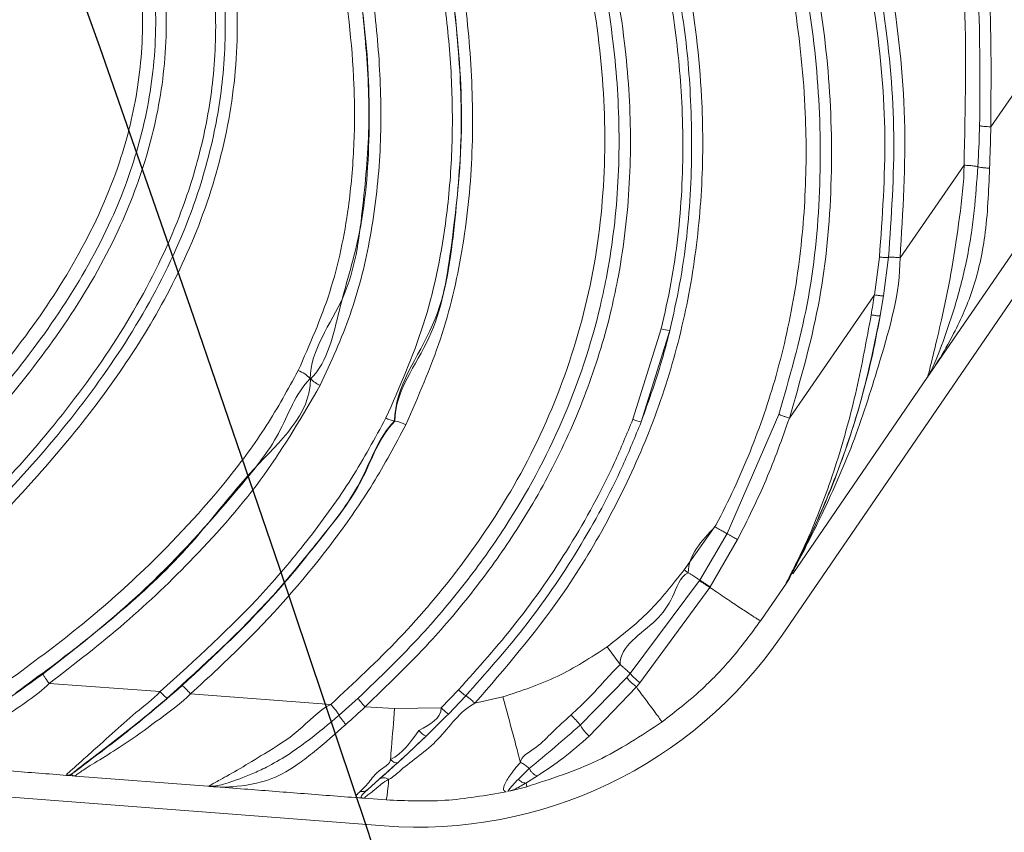
# Model space of a CAD drawing. Units: centimetres. Extents: x -3845 to 8308, y -1419 to 941.
# Drawn here: x 594 to 600, y 105 to 110 of the extents above; entities that cross this region are included whole.
import ezdxf

# ---------------------------------------------------------------- set-up
doc = ezdxf.new("R2010")
doc.units = ezdxf.units.CM
doc.header["$MEASUREMENT"] = 0
doc.header["$PDMODE"] = 34
doc.header["$PDSIZE"] = -1
doc.linetypes.add('SLD-Solid', pattern=[0])
doc.layers.get('0').update_dxf_attribs({"lineweight": 9})
doc.layers.add('SPRAY ZONE', color=7, linetype='Continuous', true_color=0x00a9c7, plot=False)
doc.styles.add('Vortex annotative', font='arial.ttf')
doc.dimstyles.new('Vortex PRODUCT', dxfattribs={"dimtxt": 0.125, "dimasz": 0.125, "dimexe": 0, "dimexo": 0, "dimgap": 0.125, "dimtad": 0, "dimtih": 1, "dimtoh": 1, "dimdec": 0, "dimzin": 12, "dimdsep": 46, "dimtxsty": 'Vortex annotative', "dimcen": 0, "dimadec": 0, "dimazin": 0, "dimtfac": 1, "dimtdec": 0, "dimtofl": 0, "dimtmove": 0, "dimatfit": 3, "dimfxl": 1, "dimfrac": 1, "dimtolj": 1, "dimtzin": 12, "dimlwd": 18, "dimarcsym": 0})

# ---------------------------------------------------------------- blocks, each defined once
blk = doc.blocks.new('*D52')
at = {"layer": 'Defpoints', "color": 0, "lineweight": 18, "transparency": 16777216}
for p in [(484.7871, 248.4186), (186.0717, -211.7715)]:
    blk.add_point(p, dxfattribs=at)
at = {"layer": 'SPRAY ZONE', "color": 0, "lineweight": 18, "transparency": 16777216}
for p, q in [((547.0645, 344.3611), (492.4096, 260.1616)), ((561.0645, 344.3611), (547.0645, 344.3611))]:
    blk.add_line(p, q, dxfattribs=at)
blk.add_solid([(490.4524, 261.432), (494.3667, 258.8912), (484.7871, 248.4186)], dxfattribs=at)
at = {"layer": 'SPRAY ZONE', "color": 0, "transparency": 16777216, "insert": (598.7456, 344.3611), "char_height": 14, "attachment_point": 5, "style": 'Vortex annotative'}
blk.add_mtext('\\A1;∅549cm', dxfattribs=at)

msp = doc.modelspace()

# ---------------------------------------------------------------- linework, layer by layer
at = {"linetype": 'SLD-Solid', "lineweight": 18}
for p, q in [((598.4108, 105.8904), (607.6296, 119.3494)), ((599.6858, 108.9996), (600.0175, 109.4785)), ((599.1315, 108.1983), (599.5229, 108.7641)), ((600.0615, 108.5813), (599.5024, 107.765)), ((598.9746, 107.9713), (599.0055, 108.2028)), ((599.0612, 108.201), (599.0305, 107.9664)), ((598.4547, 107.2176), (598.9743, 107.9709)), ((599.0305, 107.9664), (599.0127, 107.8573)), ((599.0102, 107.8434), (599.0127, 107.8573)), ((597.4976, 107.2106), (597.6714, 107.763)), ((597.724, 107.7545), (597.5484, 107.1943)), ((599.5024, 107.765), (599.3205, 107.4996)), ((595.528, 107.4578), (595.5254, 107.4591)), ((599.2981, 107.4669), (598.4753, 106.2656)), ((599.3126, 107.4906), (599.3205, 107.4996)), ((598.0735, 106.5116), (598.3905, 107.2408)), ((596.0414, 107.2005), (596.0432, 107.1996)), ((597.8112, 106.2902), (598.0056, 106.5642)), ((597.9072, 106.2273), (598.0735, 106.5116)), ((598.1383, 106.4753), (597.9708, 106.1862)), ((597.8112, 106.2902), (597.8368, 106.2728)), ((597.4823, 105.6555), (597.9052, 106.224)), ((598.4407, 106.2151), (598.2798, 105.9802)), ((598.4439, 106.2197), (598.4391, 106.2127)), ((598.447, 106.2248), (598.4439, 106.2197)), ((598.448, 106.2259), (598.447, 106.2248)), ((598.4555, 106.2367), (598.448, 106.2259)), ((597.9687, 106.1829), (597.5414, 105.5993)), ((579.7115, 105.979), (595.9768, 104.7248)), ((597.3409, 105.8193), (597.4193, 105.7115)), ((597.4607, 105.6309), (597.4823, 105.6555)), ((593.9294, 105.5953), (594.6087, 105.5453)), ((597.1764, 105.3408), (597.4607, 105.6309)), ((597.5414, 105.5993), (597.5196, 105.5738)), ((594.7939, 105.5316), (595.6512, 105.4671)), ((596.326, 105.4463), (596.4322, 105.5565)), ((597.5196, 105.5738), (597.2316, 105.2734)), ((595.7023, 105.4011), (595.8181, 105.5047)), ((596.4767, 105.5202), (596.3699, 105.4086)), ((596.5323, 105.4741), (596.7029, 105.5138)), ((595.8605, 105.4529), (596.0411, 105.4425)), ((596.0411, 105.4425), (596.326, 105.4463)), ((596.2333, 105.2732), (596.06, 105.111)), ((594.0736, 105.046), (594.0686, 105.0392)), ((596.7978, 105.0104), (596.8649, 105.0751)), ((594.8992, 104.9671), (594.091, 105.0294)), ((595.875, 104.9458), (595.9496, 105.0115)), ((596.9139, 105.0298), (596.8443, 104.9866)), ((594.9216, 104.9667), (594.9334, 104.9644)), ((595.1229, 104.9498), (594.9334, 104.9644)), ((596.7314, 104.9359), (596.7353, 104.9372)), ((596.7353, 104.9372), (596.7474, 104.9387)), ((596.7474, 104.9387), (596.7394, 104.937)), ((596.7516, 104.9397), (596.7474, 104.9387)), ((596.8492, 104.9641), (596.7516, 104.9397)), ((595.8231, 104.8958), (595.8307, 104.8952)), ((595.8428, 104.8956), (595.8307, 104.8952)), ((595.989, 104.883), (595.8579, 104.8931))]:
    msp.add_line(p, q, dxfattribs=at)
for centre, radius, start, end in [((597.7286, 107.9495), 0.195, 252.94773, 268.64629), ((595.3915, 107.3398), 0.1794, 41.69093, 70.27213), ((595.6383, 107.5593), 0.1498, 222.61213, 250.03441), ((596.0536, 107.3228), 0.1229, 237.83101, 264.28738), ((596.0246, 107.0406), 0.1601, 58.07946, 83.33953), ((597.6058, 107.4594), 0.2713, 246.50594, 257.79404), ((596.1843, 107.4155), 2.6988, 265.59038, 325.59038), ((596.7431, 104.9917), 0.5564, 38.85739, 47.43786), ((596.2829, 105.3808), 0.1185, 218.29014, 245.25588), ((594.0368, 105.0979), 0.0635, 265.59427, 305.33287), ((594.0422, 105.0956), 0.0623, 265.602, 295.04628)]:
    msp.add_arc(centre, radius, start, end, dxfattribs=at)
for points, knots in [([(598.0056, 106.5642), (598.006, 106.565), (598.0836, 106.7105), (598.2225, 107.0095), (598.3872, 107.4913), (598.4998, 108.005), (598.5576, 108.5433), (598.5607, 109.1271), (598.4966, 109.7503), (598.3592, 110.4051), (598.1616, 111.0429), (597.8877, 111.719), (597.5266, 112.4235), (597.0722, 113.1428), (596.5557, 113.8158), (595.9833, 114.4391), (595.3655, 115.0207), (594.6836, 115.5668), (593.9741, 116.1157), (593.4349, 116.4308), (593.2159, 116.6498), (593.2159, 116.6498)], [0, 0, 0, 0, 0.0002184, 0.0400479, 0.0798771, 0.1236991, 0.167672, 0.2115354, 0.266027, 0.320792, 0.3756603, 0.4302933, 0.5006644, 0.5710499, 0.6404573, 0.7100886, 0.7797983, 0.849313, 0.924657, 0.9999993, 1, 1, 1, 1]), ([(593.7491, 116.4326), (594.0002, 116.2494), (594.5022, 115.8829), (595.2384, 115.3189), (595.9321, 114.7098), (596.5621, 114.0402), (597.1289, 113.3182), (597.6276, 112.5487), (598.0507, 111.7353), (598.3873, 110.8802), (598.6024, 110.0616), (598.7085, 109.2957), (598.7214, 108.5973), (598.651, 107.8956), (598.5202, 107.4438), (598.4547, 107.2176)], [0, 0, 0, 0, 0.083703, 0.167387, 0.250746, 0.333675, 0.416873, 0.500263, 0.583074, 0.666089, 0.749521, 0.81178, 0.874343, 0.937095, 1, 1, 1, 1]), ([(598.3905, 107.2408), (598.4548, 107.4643), (598.5835, 107.9109), (598.6523, 108.6047), (598.6391, 109.2958), (598.5338, 110.0547), (598.3204, 110.8667), (597.9862, 111.7154), (597.566, 112.5233), (597.0705, 113.2878), (596.5073, 114.005), (595.8813, 114.6701), (595.1914, 115.2754), (594.458, 115.8367), (593.9573, 116.2017), (593.7066, 116.3844)], [0, 0, 0, 0, 0.062582, 0.125076, 0.187452, 0.24959, 0.332945, 0.415955, 0.498806, 0.582258, 0.665517, 0.748483, 0.831919, 0.915853, 1, 1, 1, 1]), ([(591.082, 116.2912), (591.082, 116.2912), (591.4756, 116.0944), (591.8788, 115.2157), (592.6862, 114.3984), (593.3002, 113.5846), (593.8093, 112.8859), (594.2215, 112.2358), (594.5455, 111.645), (594.784, 111.1174), (594.97, 110.5617), (595.0777, 109.9784), (595.0891, 109.3771), (594.9863, 108.7838), (594.7907, 108.2304), (594.5208, 107.7257), (594.2015, 107.2661), (593.7817, 106.766), (593.2562, 106.2351), (592.8285, 105.8722), (592.6146, 105.6907)], [0, 0, 0, 0, 0.000001, 0.102822, 0.205673, 0.273843, 0.342029, 0.410132, 0.455852, 0.501607, 0.547202, 0.594414, 0.641573, 0.688809, 0.736089, 0.780061, 0.824225, 0.868328, 0.934144, 1, 1, 1, 1]), ([(592.5239, 105.7808), (592.553, 105.8046), (592.7692, 105.9818), (593.162, 106.3238), (593.6582, 106.8166), (594.0945, 107.3302), (594.4581, 107.866), (594.7125, 108.3834), (594.8646, 108.864), (594.9426, 109.3027), (594.9552, 109.7594), (594.9101, 110.1629), (594.8162, 110.5915), (594.6673, 111.0412), (594.4337, 111.5581), (594.163, 112.0557), (593.7658, 112.6961), (593.215, 113.4638), (592.5239, 114.3588), (591.8745, 115.0727), (591.465, 115.691), (591.0313, 115.9232), (591.0313, 116.1217), (591.0313, 116.1217)], [0, 0, 0, 0, 0.009029, 0.067154, 0.125254, 0.177495, 0.229836, 0.281846, 0.316864, 0.351867, 0.389535, 0.427222, 0.450015, 0.495898, 0.541833, 0.58749, 0.63316, 0.72437, 0.815585, 0.906771, 0.952398, 1, 1, 1, 1, 1]), ([(591.0805, 116.1654), (591.0856, 116.1593), (591.2127, 116.007), (591.4627, 115.7098), (591.9531, 115.1293), (592.5616, 114.4009), (593.2655, 113.5086), (593.8139, 112.7374), (594.2128, 112.0942), (594.4853, 111.5929), (594.721, 111.0712), (594.872, 110.6163), (594.9676, 110.1816), (595.0141, 109.7712), (595.0021, 109.3065), (594.9238, 108.86), (594.771, 108.3716), (594.5142, 107.8468), (594.1461, 107.3047), (593.7054, 106.7859), (593.2055, 106.2887), (592.8106, 105.9438), (592.5933, 105.765), (592.5641, 105.741)], [0, 0, 0, 0, 0.001881, 0.047105, 0.092338, 0.182882, 0.273541, 0.364362, 0.409966, 0.455557, 0.50166, 0.547713, 0.570692, 0.608763, 0.646816, 0.682145, 0.717488, 0.76974, 0.822335, 0.874831, 0.932895, 0.990983, 1, 1, 1, 1]), ([(595.262, 115.8164), (595.522, 115.6065), (596.0131, 115.21), (596.6688, 114.5546), (597.2451, 113.8777), (597.7607, 113.1544), (598.2115, 112.391), (598.5909, 111.5898), (598.889, 110.7532), (599.086, 109.9016), (599.1832, 109.0445), (599.1487, 108.4803), (599.1315, 108.1984)], [0, 0, 0, 0, 0.112353, 0.212236, 0.312477, 0.412706, 0.512574, 0.612309, 0.712256, 0.811827, 0.905949, 1, 1, 1, 1]), ([(591.9037, 105.7953), (591.9299, 105.8156), (592.1563, 105.9903), (592.5753, 106.3286), (593.1352, 106.8369), (593.6199, 107.3564), (594.0206, 107.8858), (594.3077, 108.392), (594.4939, 108.9015), (594.5707, 109.3186), (594.5848, 109.665), (594.5657, 110.0305), (594.4765, 110.491), (594.262, 111.1033), (593.9404, 111.7652), (593.5126, 112.4687), (593.0353, 113.1426), (592.302, 114.0966), (591.5965, 114.9425), (591.0643, 115.5775), (590.9533, 115.7101)], [0, 0, 0, 0, 0.0082033, 0.0708284, 0.1334834, 0.1959845, 0.2474788, 0.2988837, 0.3409667, 0.3830093, 0.4046539, 0.4276837, 0.4745535, 0.5215147, 0.5897287, 0.6581853, 0.7268716, 0.7953995, 0.9573023, 1, 1, 1, 1]), ([(591.0004, 115.7454), (591.1118, 115.6126), (591.6457, 114.9765), (592.3525, 114.127), (593.0885, 113.1691), (593.5689, 112.4917), (593.9998, 111.7846), (594.3242, 111.1173), (594.5407, 110.4976), (594.6307, 110.029), (594.6496, 109.6565), (594.6345, 109.3025), (594.5551, 108.8763), (594.365, 108.3576), (594.0739, 107.8435), (593.6625, 107.2998), (593.1576, 106.7615), (592.5686, 106.2296), (592.1507, 105.9025), (591.9417, 105.739)], [0, 0, 0, 0, 0.042446, 0.203306, 0.271638, 0.340128, 0.408386, 0.4764, 0.523697, 0.570903, 0.59422, 0.616159, 0.658731, 0.701348, 0.752978, 0.804698, 0.869696, 0.934866, 1, 1, 1, 1]), ([(595.2234, 115.7507), (595.5097, 115.5182), (596.0822, 115.053), (596.8445, 114.2545), (597.5226, 113.3878), (598.0391, 112.5571), (598.4205, 111.7926), (598.6924, 111.1142), (598.9037, 110.4141), (599.0448, 109.6912), (599.1129, 108.949), (599.0785, 108.4503), (599.0612, 108.201)], [0, 0, 0, 0, 0.125117, 0.250233, 0.375228, 0.500282, 0.583723, 0.666634, 0.749163, 0.83208, 0.916053, 1, 1, 1, 1]), ([(591.711, 105.7556), (591.8991, 105.901), (592.2755, 106.1917), (592.8171, 106.6598), (593.3318, 107.1616), (593.773, 107.6819), (594.1271, 108.2209), (594.3602, 108.7342), (594.4848, 109.2443), (594.5136, 109.7239), (594.4599, 110.2045), (594.3246, 110.7175), (594.1058, 111.258), (593.8102, 111.8223), (593.4736, 112.3709), (592.9745, 113.1146), (592.2173, 114.0061), (591.6553, 114.9804), (590.895, 115.4214), (590.895, 115.6661), (590.895, 115.6661)], [0, 0, 0, 0, 0.058662, 0.117313, 0.176979, 0.23658, 0.286292, 0.337108, 0.376447, 0.416974, 0.456364, 0.496609, 0.548946, 0.601349, 0.655071, 0.708807, 0.824045, 0.939585, 1, 1, 1, 1, 1]), ([(599.0055, 108.2028), (599.023, 108.449), (599.058, 108.9418), (598.9912, 109.6759), (598.8517, 110.3918), (598.6423, 111.0862), (598.3724, 111.7597), (597.9934, 112.5193), (597.4798, 113.3453), (596.8055, 114.2076), (596.0471, 115.0025), (595.4774, 115.4659), (595.1924, 115.6977)], [0, 0, 0, 0, 0.083498, 0.167138, 0.249845, 0.332269, 0.41516, 0.498651, 0.623873, 0.749102, 0.874471, 1, 1, 1, 1]), ([(599.5229, 108.7641), (599.5306, 109.1145), (599.5461, 109.8162), (599.4338, 110.8586), (599.2274, 111.8077), (598.9281, 112.6519), (598.5652, 113.3894), (598.161, 114.0162), (597.742, 114.5388), (597.4772, 114.8305), (597.3361, 114.9715), (597.3361, 114.9715)], [0, 0, 0, 0, 0.153419, 0.307262, 0.460508, 0.581722, 0.703336, 0.824543, 0.912263, 0.999999, 1, 1, 1, 1]), ([(597.6688, 114.836), (597.6688, 114.836), (597.8785, 114.7312), (598.1038, 114.2741), (598.5374, 113.7404), (598.8536, 113.1598), (599.1055, 112.6054), (599.2636, 112.1613), (599.4388, 111.5682), (599.5962, 110.8152), (599.6929, 109.8753), (599.688, 109.2676), (599.6859, 108.9995)], [0, 0, 0, 0, 0.000001, 0.110859, 0.221903, 0.332672, 0.422017, 0.511372, 0.555872, 0.715067, 0.874317, 1, 1, 1, 1]), ([(599.6179, 109.005), (599.6197, 109.2718), (599.6236, 109.876), (599.5271, 110.8101), (599.3706, 111.5582), (599.1966, 112.1471), (599.0393, 112.5868), (598.7915, 113.1383), (598.4697, 113.7026), (598.0728, 114.2726), (597.7681, 114.6216), (597.6159, 114.7959)], [0, 0, 0, 0, 0.126057, 0.285543, 0.44497, 0.489469, 0.578729, 0.66798, 0.778533, 0.88936, 1, 1, 1, 1]), ([(598.4627, 114.4389), (598.6488, 114.1769), (598.9449, 113.7601), (599.2699, 113.1386), (599.4592, 112.7035), (599.6707, 112.1253), (599.8723, 111.3928), (600.0222, 110.4853), (600.0551, 109.8981), (600.0692, 109.6449)], [0, 0, 0, 0, 0.187991, 0.29913, 0.410268, 0.465619, 0.659326, 0.853106, 1, 1, 1, 1]), ([(600.0137, 109.6373), (600.0002, 109.8885), (599.9687, 110.4712), (599.8204, 111.3721), (599.6205, 112.0991), (599.4108, 112.673), (599.2233, 113.1047), (598.901, 113.7216), (598.6074, 114.1356), (598.4229, 114.3958)], [0, 0, 0, 0, 0.146862, 0.340664, 0.534394, 0.58973, 0.700828, 0.811927, 1, 1, 1, 1]), ([(596.2048, 113.6151), (596.3618, 113.3704), (596.6759, 112.8809), (597.0886, 112.1127), (597.4236, 111.3594), (597.6757, 110.6236), (597.8456, 109.9123), (597.9264, 109.2489), (597.928, 108.6452), (597.8729, 108.1088), (597.7583, 107.5809), (597.5812, 107.07), (597.3483, 106.5827), (597.0152, 106.0347), (596.715, 105.6863), (596.5323, 105.4741)], [0, 0, 0, 0, 0.098962, 0.197994, 0.29684, 0.379401, 0.462106, 0.544476, 0.604783, 0.66525, 0.725504, 0.785677, 0.846053, 0.906261, 1, 1, 1, 1]), ([(597.6714, 107.763), (597.6922, 107.8558), (597.7551, 108.1355), (597.8069, 108.6117), (597.8057, 109.162), (597.7506, 109.6846), (597.6272, 110.3312), (597.3887, 111.112), (597.0007, 112.0018), (596.5664, 112.8043), (596.2484, 113.2993), (596.1051, 113.5223)], [0, 0, 0, 0, 0.045956, 0.138653, 0.231387, 0.312833, 0.394302, 0.552481, 0.711326, 0.869974, 1, 1, 1, 1]), ([(595.8626, 113.3659), (596.0458, 113.0741), (596.4122, 112.4909), (596.8254, 111.6615), (597.1287, 110.9003), (597.3324, 110.2169), (597.4536, 109.5605), (597.4941, 108.9413), (597.4694, 108.4637), (597.4162, 108.1129), (597.3484, 107.7895), (597.2313, 107.4023), (597.0302, 106.9409), (596.7924, 106.5283), (596.5307, 106.165), (596.2305, 105.8077), (595.995, 105.5819), (595.8606, 105.453)], [0, 0, 0, 0, 0.1190398, 0.2380152, 0.3198874, 0.4018741, 0.4835618, 0.5489208, 0.6142432, 0.6466244, 0.6699362, 0.7268928, 0.7840605, 0.8410541, 0.8887808, 0.9365172, 1, 1, 1, 1]), ([(595.6513, 105.4672), (595.7937, 105.5995), (596.0789, 105.8645), (596.4553, 106.3116), (596.803, 106.8296), (597.0844, 107.4323), (597.2735, 108.1115), (597.3423, 108.812), (597.3051, 109.5256), (597.17, 110.2396), (596.953, 110.9454), (596.6437, 111.6967), (596.242, 112.4881), (595.9005, 113.031), (595.7296, 113.3026)], [0, 0, 0, 0, 0.066727, 0.133587, 0.200177, 0.280364, 0.360544, 0.440806, 0.521155, 0.606243, 0.691674, 0.776983, 0.888467, 1, 1, 1, 1]), ([(595.8182, 105.5048), (595.9507, 105.6326), (596.1827, 105.8561), (596.4786, 106.2095), (596.7838, 106.6348), (597.0847, 107.1941), (597.2641, 107.7295), (597.3477, 108.1287), (597.4, 108.4748), (597.4244, 108.9463), (597.3842, 109.5587), (597.2641, 110.2089), (597.062, 110.8866), (596.7608, 111.6425), (596.3502, 112.4671), (595.9857, 113.0475), (595.8034, 113.3377)], [0, 0, 0, 0, 0.063457, 0.111046, 0.1586253, 0.2436818, 0.3286949, 0.3519137, 0.3841779, 0.4493725, 0.514604, 0.5964696, 0.6786354, 0.760687, 0.8803108, 1, 1, 1, 1]), ([(595.9128, 111.6832), (595.9128, 111.6832), (596.1033, 111.4926), (596.1223, 110.8941), (596.3478, 110.2188), (596.4289, 109.5634), (596.4623, 108.9839), (596.4085, 108.3883), (596.3335, 107.7747), (596.0414, 107.4076), (596.0414, 107.2005), (596.0414, 107.2005)], [0, 0, 0, 0, 0.000002, 0.174857, 0.349599, 0.475299, 0.601215, 0.726627, 0.86336, 0.999999, 1, 1, 1, 1]), ([(596.0432, 107.1996), (596.0432, 107.1996), (596.0432, 107.3834), (596.3014, 107.697), (596.3972, 108.3054), (596.473, 108.9791), (596.4159, 109.7128), (596.3152, 110.4302), (596.0682, 111.0211), (596.1084, 111.5869), (595.9146, 111.6838), (595.9146, 111.6838)], [0, 0, 0, 0, 0.000001, 0.119101, 0.238249, 0.397398, 0.557637, 0.71751, 0.858734, 0.999999, 1, 1, 1, 1]), ([(595.9778, 111.7206), (596.0484, 111.515), (596.1897, 111.1032), (596.3466, 110.504), (596.4562, 109.929), (596.5163, 109.3747), (596.524, 108.809), (596.4654, 108.245), (596.3367, 107.6925), (596.1856, 107.3497), (596.1092, 107.1765)], [0, 0, 0, 0, 0.140219, 0.28093, 0.398809, 0.516639, 0.638654, 0.760573, 0.87907, 1, 1, 1, 1]), ([(595.9882, 107.2188), (596.071, 107.4065), (596.239, 107.7872), (596.352, 108.3364), (596.3961, 108.8281), (596.3957, 109.2574), (596.3601, 109.6885), (596.2748, 110.238), (596.1194, 110.8983), (595.9481, 111.4013), (595.8621, 111.6538)], [0, 0, 0, 0, 0.134253, 0.272232, 0.365131, 0.458062, 0.553557, 0.649086, 0.823907, 1, 1, 1, 1]), ([(595.4003, 111.5007), (595.4003, 111.5007), (595.5818, 111.3192), (595.5928, 110.7457), (595.7996, 110.1126), (595.8691, 109.5129), (595.8958, 108.9983), (595.8452, 108.477), (595.7781, 107.9484), (595.5254, 107.6337), (595.5254, 107.4591), (595.5254, 107.4591)], [0, 0, 0, 0, 0.000002, 0.184542, 0.368959, 0.492961, 0.617151, 0.740839, 0.870472, 0.999999, 1, 1, 1, 1]), ([(595.528, 107.4578), (595.528, 107.4578), (595.6358, 107.5656), (595.6955, 107.8871), (595.8512, 108.3716), (595.8976, 108.9585), (595.8729, 109.6011), (595.7583, 110.2417), (595.6431, 110.8831), (595.4031, 111.2824), (595.4031, 111.5017), (595.4031, 111.5017)], [0, 0, 0, 0, 0.000002, 0.109343, 0.218732, 0.372838, 0.527997, 0.682847, 0.841392, 0.999999, 1, 1, 1, 1]), ([(595.472, 111.515), (595.5415, 111.3062), (595.681, 110.8877), (595.8255, 110.3028), (595.9168, 109.7681), (595.9604, 109.2831), (595.9584, 108.7899), (595.8984, 108.3073), (595.7816, 107.8435), (595.6524, 107.561), (595.5871, 107.4185)], [0, 0, 0, 0, 0.157194, 0.315033, 0.429204, 0.543339, 0.661465, 0.779497, 0.888692, 1, 1, 1, 1]), ([(595.4521, 107.5087), (595.5219, 107.6668), (595.6636, 107.9876), (595.7595, 108.456), (595.7977, 108.8816), (595.7969, 109.3884), (595.7216, 110.019), (595.5514, 110.7629), (595.3935, 111.243), (595.3143, 111.4839)], [0, 0, 0, 0, 0.126552, 0.25662, 0.34832, 0.440056, 0.628224, 0.813467, 1, 1, 1, 1]), ([(597.6936, 110.3698), (597.6927, 110.3488), (597.6901, 110.2909), (597.7187, 110.0659), (597.8097, 109.7029), (597.8575, 109.1737), (597.8619, 108.6165), (597.8088, 108.1336), (597.745, 107.8486), (597.724, 107.7545)], [0, 0, 0, 0, 0.023827, 0.065901, 0.257898, 0.451218, 0.669548, 0.890918, 1, 1, 1, 1]), ([(599.6071, 108.7555), (599.6078, 108.7679), (599.6127, 108.851), (599.6156, 108.9342), (599.6179, 109.005)], [0, 0, 0, 0, 0.149384, 1, 1, 1, 1]), ([(599.6179, 109.005), (599.6208, 109.0044), (599.6265, 109.0031), (599.6432, 109.0014), (599.6637, 109.0001), (599.6785, 108.9997), (599.6859, 108.9995)], [0, 0, 0, 0, 0.249987, 0.499989, 0.75004, 1, 1, 1, 1]), ([(599.6859, 108.9996), (599.6859, 108.9996), (599.6859, 108.9276), (599.6818, 108.8429), (599.6791, 108.7585), (599.6787, 108.7458)], [0, 0, 0, 0, 0.000023, 0.849336, 1, 1, 1, 1]), ([(599.2981, 107.4669), (599.2991, 107.4683), (599.3011, 107.4714), (599.3086, 107.4997), (599.3212, 107.5505), (599.3436, 107.643), (599.3931, 107.8501), (599.4502, 108.1274), (599.4953, 108.4455), (599.5229, 108.6576), (599.5229, 108.7641), (599.5229, 108.7641)], [0, 0, 0, 0, 0.070323, 0.1489, 0.164144, 0.256848, 0.393926, 0.601293, 0.800574, 0.999996, 1, 1, 1, 1]), ([(599.3126, 107.4906), (599.3228, 107.5108), (599.3492, 107.5633), (599.4227, 107.7602), (599.5072, 108.0271), (599.5607, 108.2852), (599.5905, 108.5288), (599.6005, 108.665), (599.6071, 108.7555)], [0, 0, 0, 0, 0.101307, 0.26428, 0.49241, 0.720976, 0.814682, 1, 1, 1, 1]), ([(599.6787, 108.7458), (599.6731, 108.6054), (599.663, 108.3513), (599.5876, 108.0111), (599.478, 107.7627), (599.3748, 107.5804), (599.3355, 107.5219), (599.3205, 107.4996)], [0, 0, 0, 0, 0.286441, 0.518378, 0.751202, 0.905328, 1, 1, 1, 1]), ([(599.5229, 108.7641), (599.5284, 108.7639), (599.5394, 108.7633), (599.5557, 108.7622), (599.5709, 108.7609), (599.5845, 108.7594), (599.5957, 108.7579), (599.6031, 108.7566), (599.606, 108.7558), (599.6071, 108.7555)], [0, 0, 0, 0, 0.152309, 0.304612, 0.456939, 0.609207, 0.761533, 0.913848, 1, 1, 1, 1]), ([(599.6071, 108.7555), (599.6102, 108.7545), (599.6163, 108.7525), (599.6342, 108.7496), (599.6558, 108.7471), (599.671, 108.7463), (599.6787, 108.7458)], [0, 0, 0, 0, 0.250004, 0.499978, 0.749964, 1, 1, 1, 1]), ([(599.1315, 108.1983), (599.1315, 108.1983), (599.1315, 107.9838), (599.0217, 107.608), (598.8603, 107.0856), (598.6996, 106.7234), (598.5763, 106.4705), (598.5126, 106.3481), (598.4724, 106.2728), (598.455, 106.2401), (598.4486, 106.2266), (598.4529, 106.2329), (598.4555, 106.2367)], [0, 0, 0, 0, 0.0000026, 0.2801602, 0.5009987, 0.725155, 0.807713, 0.8913427, 0.9222828, 0.9477084, 0.9685108, 1, 1, 1, 1]), ([(599.0612, 108.201), (599.0602, 108.2006), (599.0584, 108.1997), (599.0467, 108.1996), (599.0282, 108.2007), (599.0134, 108.2021), (599.0055, 108.2028)], [0, 0, 0, 0, 0.267994, 0.499998, 0.732007, 1, 1, 1, 1]), ([(599.1315, 108.1983), (599.1221, 108.1992), (599.1035, 108.2009), (599.0808, 108.2022), (599.0648, 108.2023), (599.0623, 108.2013), (599.0611, 108.2008)], [0, 0, 0, 0, 0.250012, 0.499977, 0.750001, 1, 1, 1, 1]), ([(598.955, 107.8493), (598.9582, 107.8697), (598.9646, 107.9103), (598.9713, 107.951), (598.9746, 107.9713)], [0, 0, 0, 0, 0.50039, 1, 1, 1, 1]), ([(599.0305, 107.9664), (599.0296, 107.966), (599.0282, 107.9655), (599.0216, 107.9657), (599.0153, 107.9661), (599.0074, 107.9669), (598.9941, 107.9685), (598.9826, 107.9702), (598.9746, 107.9713)], [0, 0, 0, 0, 0.267865, 0.386406, 0.499999, 0.613611, 0.732151, 1, 1, 1, 1]), ([(598.4347, 106.2072), (598.4349, 106.2078), (598.4351, 106.209), (598.4408, 106.2207), (598.4604, 106.2587), (598.5123, 106.3604), (598.6191, 106.5877), (598.7487, 106.9422), (598.8709, 107.39), (598.927, 107.6965), (598.955, 107.8493)], [0, 0, 0, 0, 0.015995, 0.031993, 0.064043, 0.127722, 0.253454, 0.503716, 0.752528, 1, 1, 1, 1]), ([(599.0102, 107.8434), (598.978, 107.6857), (598.9136, 107.3702), (598.7646, 106.9143), (598.6125, 106.5552), (598.5032, 106.3382), (598.4585, 106.2533), (598.4435, 106.2246), (598.438, 106.2135), (598.4372, 106.2106), (598.4402, 106.2148), (598.4421, 106.2176)], [0, 0, 0, 0, 0.250217, 0.500359, 0.750351, 0.875281, 0.90679, 0.937814, 0.953191, 0.968701, 1, 1, 1, 1]), ([(598.447, 106.2247), (598.4481, 106.2273), (598.4506, 106.2331), (598.4677, 106.2661), (598.5059, 106.3395), (598.5664, 106.4605), (598.6833, 106.7131), (598.8239, 107.0786), (598.9429, 107.4927), (598.9926, 107.7518), (599.0102, 107.8434)], [0, 0, 0, 0, 0.026322, 0.058951, 0.098005, 0.20073, 0.304025, 0.577113, 0.85054, 1, 1, 1, 1]), ([(599.0102, 107.8434), (599.0095, 107.843), (599.0085, 107.8424), (599.0021, 107.8427), (598.9959, 107.8432), (598.988, 107.8442), (598.9747, 107.8461), (598.9631, 107.848), (598.955, 107.8493)], [0, 0, 0, 0, 0.2683885, 0.3867492, 0.5000085, 0.6132469, 0.7316204, 1, 1, 1, 1]), ([(597.5484, 107.1943), (597.5963, 107.3276), (597.6625, 107.5122), (597.7106, 107.7019), (597.724, 107.7545)], [0, 0, 0, 0, 0.722667, 1, 1, 1, 1]), ([(593.6809, 105.6134), (593.8246, 105.7195), (594.1127, 105.9322), (594.5722, 106.3379), (594.9572, 106.7513), (595.2637, 107.1655), (595.3893, 107.3943), (595.4521, 107.5087)], [0, 0, 0, 0, 0.203756, 0.408596, 0.700392, 0.850245, 1, 1, 1, 1]), ([(595.5254, 107.4591), (595.5254, 107.4591), (595.4337, 107.3674), (595.3514, 107.1102), (595.0193, 106.703), (594.637, 106.2732), (594.1635, 105.8595), (593.8723, 105.6455), (593.7263, 105.5382)], [0, 0, 0, 0, 0.000003, 0.146103, 0.292303, 0.593584, 0.796192, 1, 1, 1, 1]), ([(593.8919, 105.6544), (594.0444, 105.7737), (594.3506, 106.013), (594.8, 106.4259), (595.1521, 106.9118), (595.528, 107.241), (595.528, 107.4578), (595.528, 107.4578)], [0, 0, 0, 0, 0.236217, 0.4741368, 0.7345965, 0.9999976, 1, 1, 1, 1]), ([(599.3205, 107.4996), (599.3165, 107.4936), (599.3096, 107.4836), (599.3035, 107.4747), (599.3005, 107.4703), (599.2989, 107.4679), (599.2984, 107.4672), (599.2981, 107.4669)], [0, 0, 0, 0, 0.37634, 0.640029, 0.806161, 0.9, 1, 1, 1, 1]), ([(599.2981, 107.4669), (599.2983, 107.4671), (599.2987, 107.4677), (599.2993, 107.4685), (599.3, 107.4698), (599.3008, 107.4708), (599.3026, 107.4735), (599.304, 107.4758), (599.3075, 107.4816), (599.3102, 107.4863), (599.3126, 107.4906)], [0, 0, 0, 0, 0.09801, 0.190267, 0.193103, 0.354424, 0.363431, 0.617568, 0.644407, 1, 1, 1, 1]), ([(595.5871, 107.4185), (595.4779, 107.232), (595.2571, 106.8548), (594.8393, 106.3797), (594.3965, 105.9557), (594.0855, 105.7157), (593.9294, 105.5953)], [0, 0, 0, 0, 0.26091, 0.527822, 0.762969, 1, 1, 1, 1]), ([(594.6087, 105.5453), (594.8243, 105.7408), (595.1501, 106.0361), (595.5253, 106.4854), (595.7822, 106.8399), (595.9206, 107.0944), (595.9882, 107.2188)], [0, 0, 0, 0, 0.398541, 0.602138, 0.80565, 1, 1, 1, 1]), ([(598.4547, 107.2176), (598.4097, 107.0909), (598.3195, 106.8371), (598.1988, 106.5961), (598.1383, 106.4753)], [0, 0, 0, 0, 0.498724, 1, 1, 1, 1]), ([(598.3905, 107.2408), (598.3931, 107.2396), (598.398, 107.2374), (598.4129, 107.2318), (598.4328, 107.2248), (598.4471, 107.2201), (598.4547, 107.2176)], [0, 0, 0, 0, 0.2679228, 0.5000239, 0.7320935, 1, 1, 1, 1]), ([(596.0414, 107.2005), (596.0414, 107.2005), (595.9398, 107.0989), (595.8513, 106.8077), (595.5768, 106.4679), (595.2059, 106.0074), (594.8736, 105.7069), (594.6504, 105.5051)], [0, 0, 0, 0, 0.000004, 0.194687, 0.393701, 0.592788, 1, 1, 1, 1]), ([(594.7409, 105.5812), (594.9442, 105.7702), (595.2511, 106.0556), (595.5977, 106.4923), (595.8605, 106.8209), (595.9453, 107.1017), (596.0432, 107.1996), (596.0432, 107.1996)], [0, 0, 0, 0, 0.39706, 0.59951, 0.801892, 0.999996, 1, 1, 1, 1]), ([(596.1092, 107.1765), (596.0447, 107.0556), (595.9156, 106.8137), (595.5975, 106.3578), (595.2241, 105.9274), (594.9052, 105.634), (594.7939, 105.5316)], [0, 0, 0, 0, 0.193877, 0.387839, 0.786348, 1, 1, 1, 1]), ([(596.4322, 105.5565), (596.552, 105.6905), (596.7991, 105.9671), (597.1202, 106.4326), (597.3515, 106.8548), (597.4614, 107.1223), (597.4976, 107.2106)], [0, 0, 0, 0, 0.272413, 0.562027, 0.855374, 1, 1, 1, 1]), ([(597.5484, 107.1943), (597.512, 107.1048), (597.4028, 106.8366), (597.1706, 106.4091), (596.8476, 105.9378), (596.5972, 105.6559), (596.4767, 105.5202)], [0, 0, 0, 0, 0.144751, 0.434303, 0.727824, 1, 1, 1, 1]), ([(597.8368, 106.2728), (597.8368, 106.2728), (597.8368, 106.3806), (597.918, 106.4665), (597.9993, 106.5524)], [0, 0, 0, 0, 0.0000184, 1, 1, 1, 1]), ([(597.9993, 106.5524), (598.0003, 106.5543), (598.0024, 106.5583), (598.0045, 106.5622), (598.0056, 106.5642)], [0, 0, 0, 0, 0.500511, 1, 1, 1, 1]), ([(597.9993, 106.5524), (598.0042, 106.5497), (598.0139, 106.5445), (598.0284, 106.5367), (598.0419, 106.5293), (598.0539, 106.5227), (598.0639, 106.5171), (598.0701, 106.5136), (598.0727, 106.5121), (598.0735, 106.5116)], [0, 0, 0, 0, 0.154552, 0.309112, 0.463691, 0.618262, 0.772814, 0.92739, 1, 1, 1, 1]), ([(598.0735, 106.5116), (598.0764, 106.5098), (598.0804, 106.5073), (598.0897, 106.5019), (598.0975, 106.4976), (598.1063, 106.4926), (598.12, 106.4851), (598.1308, 106.4793), (598.1383, 106.4753)], [0, 0, 0, 0, 0.2694848, 0.387448, 0.4999803, 0.6125116, 0.7305128, 1, 1, 1, 1]), ([(597.3409, 105.8193), (597.4289, 105.8881), (597.605, 106.0258), (597.7425, 106.2021), (597.8112, 106.2902)], [0, 0, 0, 0, 0.499976, 1, 1, 1, 1]), ([(597.4193, 105.7115), (597.4193, 105.7115), (597.4193, 105.8272), (597.6176, 105.9348), (597.7474, 106.1157), (597.7843, 106.2465), (597.8368, 106.2728), (597.8368, 106.2728)], [0, 0, 0, 0, 0.000004, 0.497882, 0.748701, 0.99999, 1, 1, 1, 1]), ([(597.8368, 106.2728), (597.8415, 106.2698), (597.8508, 106.2639), (597.8646, 106.2551), (597.8775, 106.2469), (597.889, 106.2395), (597.8984, 106.2332), (597.9042, 106.2294), (597.9066, 106.2277), (597.9072, 106.2273)], [0, 0, 0, 0, 0.156123, 0.312246, 0.468424, 0.624572, 0.780705, 0.936859, 1, 1, 1, 1]), ([(597.9052, 106.224), (597.908, 106.222), (597.9121, 106.2191), (597.9214, 106.213), (597.929, 106.208), (597.9376, 106.2025), (597.9511, 106.1939), (597.9615, 106.1874), (597.9687, 106.1829)], [0, 0, 0, 0, 0.269923, 0.3877649, 0.4999782, 0.6122117, 0.7300671, 1, 1, 1, 1]), ([(597.9072, 106.2273), (597.9101, 106.2253), (597.9142, 106.2224), (597.9234, 106.2163), (597.931, 106.2113), (597.9397, 106.2058), (597.9531, 106.1972), (597.9636, 106.1907), (597.9708, 106.1862)], [0, 0, 0, 0, 0.2699289, 0.3877194, 0.4999584, 0.6122199, 0.7300516, 1, 1, 1, 1]), ([(598.4391, 106.2127), (598.438, 106.2111), (598.4357, 106.2078), (598.4351, 106.2074), (598.4347, 106.2072)], [0, 0, 0, 0, 0.49299, 1, 1, 1, 1]), ([(598.4421, 106.2176), (598.4429, 106.2188), (598.4446, 106.2212), (598.4462, 106.2236), (598.447, 106.2248)], [0, 0, 0, 0, 0.500007, 1, 1, 1, 1]), ([(597.9687, 106.1829), (597.9822, 106.1737), (598.0282, 106.1425), (598.1022, 106.0925), (598.1804, 106.0402), (598.2345, 106.0049), (598.2762, 105.979), (598.2784, 105.9797), (598.2798, 105.9802)], [0, 0, 0, 0, 0.065421, 0.223788, 0.375595, 0.526639, 0.683552, 1, 1, 1, 1]), ([(598.2798, 105.9802), (598.2207, 105.9), (598.1092, 105.7488), (597.907, 105.5404), (597.7574, 105.4234), (597.6774, 105.3608)], [0, 0, 0, 0, 0.343971, 0.649083, 1, 1, 1, 1]), ([(596.7029, 105.5138), (596.816, 105.5507), (597.042, 105.6245), (597.2412, 105.7544), (597.3409, 105.8193)], [0, 0, 0, 0, 0.5, 1, 1, 1, 1]), ([(597.1194, 105.4016), (597.1571, 105.4371), (597.2616, 105.5355), (597.3541, 105.6463), (597.4193, 105.7115), (597.4193, 105.7115)], [0, 0, 0, 0, 0.3603775, 0.9999805, 1, 1, 1, 1]), ([(597.4193, 105.7115), (597.4237, 105.7078), (597.4324, 105.7005), (597.4453, 105.6894), (597.4573, 105.6788), (597.4679, 105.6692), (597.4766, 105.6612), (597.4804, 105.6573), (597.4823, 105.6555)], [0, 0, 0, 0, 0.169562, 0.339138, 0.508672, 0.678224, 0.847781, 1, 1, 1, 1]), ([(593.3674, 105.2994), (593.3806, 105.3075), (593.4618, 105.3568), (593.6436, 105.4744), (593.8055, 105.5918), (593.8919, 105.6544)], [0, 0, 0, 0, 0.083181, 0.510852, 1, 1, 1, 1]), ([(593.9294, 105.5953), (593.9268, 105.5988), (593.9216, 105.6057), (593.9142, 105.6161), (593.9074, 105.626), (593.9016, 105.6349), (593.8969, 105.6426), (593.8936, 105.6486), (593.8917, 105.6528), (593.8918, 105.6539), (593.8919, 105.6544)], [0, 0, 0, 0, 0.124997, 0.250009, 0.374987, 0.500001, 0.625, 0.749998, 0.875, 1, 1, 1, 1]), ([(597.4823, 105.6555), (597.4852, 105.6519), (597.4894, 105.6469), (597.4983, 105.6377), (597.5054, 105.6308), (597.5134, 105.6233), (597.5257, 105.6124), (597.535, 105.6047), (597.5414, 105.5993)], [0, 0, 0, 0, 0.270842, 0.38836, 0.499983, 0.611667, 0.729164, 1, 1, 1, 1]), ([(593.9294, 105.5953), (593.9294, 105.5953), (593.8513, 105.5171), (593.7102, 105.4343), (593.5485, 105.3089), (593.4578, 105.242), (593.4113, 105.2076), (593.3979, 105.1977)], [0, 0, 0, 0, 0.000012, 0.477225, 0.695236, 0.912314, 1, 1, 1, 1]), ([(597.4607, 105.6309), (597.4636, 105.6272), (597.4678, 105.622), (597.4767, 105.6126), (597.4838, 105.6055), (597.4918, 105.598), (597.504, 105.5869), (597.5132, 105.5792), (597.5196, 105.5738)], [0, 0, 0, 0, 0.270906, 0.388385, 0.5, 0.611628, 0.729097, 1, 1, 1, 1]), ([(594.032, 105.0345), (594.035, 105.0381), (594.0402, 105.0442), (594.0944, 105.0907), (594.1817, 105.171), (594.3106, 105.2849), (594.458, 105.4187), (594.5622, 105.4988), (594.6087, 105.5453), (594.6087, 105.5453)], [0, 0, 0, 0, 0.173763, 0.30109, 0.430035, 0.630484, 0.814935, 0.999992, 1, 1, 1, 1]), ([(594.0736, 105.046), (594.0833, 105.0534), (594.1172, 105.0794), (594.2149, 105.1526), (594.372, 105.2734), (594.5511, 105.4171), (594.6776, 105.5264), (594.7409, 105.5812)], [0, 0, 0, 0, 0.081979, 0.287312, 0.489854, 0.744347, 1, 1, 1, 1]), ([(594.7939, 105.5316), (594.7939, 105.5316), (594.7369, 105.4746), (594.6052, 105.3787), (594.4283, 105.2486), (594.2686, 105.1471), (594.1506, 105.0748), (594.0872, 105.0312), (594.0896, 105.0301), (594.091, 105.0294)], [0, 0, 0, 0, 0.000007, 0.199002, 0.400902, 0.552385, 0.700374, 0.83087, 1, 1, 1, 1]), ([(594.6504, 105.5051), (594.6492, 105.5054), (594.647, 105.5059), (594.6371, 105.5148), (594.6239, 105.5282), (594.6138, 105.5396), (594.6087, 105.5453)], [0, 0, 0, 0, 0.249987, 0.499988, 0.749983, 1, 1, 1, 1]), ([(594.7939, 105.5316), (594.7874, 105.5386), (594.7745, 105.5527), (594.7578, 105.5693), (594.7452, 105.5802), (594.7423, 105.5808), (594.7409, 105.5812)], [0, 0, 0, 0, 0.249995, 0.500017, 0.750007, 1, 1, 1, 1]), ([(596.4767, 105.5202), (596.4754, 105.5208), (596.4728, 105.5219), (596.4623, 105.53), (596.4484, 105.5418), (596.4376, 105.5516), (596.4322, 105.5565)], [0, 0, 0, 0, 0.250002, 0.500002, 0.750001, 1, 1, 1, 1]), ([(597.5196, 105.5738), (597.5298, 105.5599), (597.5608, 105.5174), (597.6066, 105.4548), (597.6455, 105.402), (597.6753, 105.3622), (597.6766, 105.3613), (597.6774, 105.3608)], [0, 0, 0, 0, 0.0865981, 0.2651496, 0.4427302, 0.6273272, 1, 1, 1, 1]), ([(594.6504, 105.5051), (594.6014, 105.4638), (594.5036, 105.3814), (594.3542, 105.2626), (594.2256, 105.1642), (594.1354, 105.0962), (594.0811, 105.0547), (594.0764, 105.0492), (594.0736, 105.046)], [0, 0, 0, 0, 0.193149, 0.385737, 0.583893, 0.70573, 0.827191, 1, 1, 1, 1]), ([(594.8992, 104.9671), (594.9014, 104.9673), (594.9056, 104.9676), (594.9697, 105.0038), (595.0943, 105.0727), (595.2612, 105.1758), (595.4588, 105.2956), (595.5746, 105.4288), (595.6511, 105.4671), (595.6511, 105.4671)], [0, 0, 0, 0, 0.146468, 0.280578, 0.431847, 0.586008, 0.792653, 0.999995, 1, 1, 1, 1]), ([(595.6512, 105.4671), (595.6548, 105.4631), (595.6619, 105.4549), (595.6722, 105.4427), (595.6816, 105.4311), (595.6897, 105.4206), (595.6961, 105.4116), (595.7003, 105.4051), (595.7017, 105.4023), (595.7023, 105.4011)], [0, 0, 0, 0, 0.148228, 0.296515, 0.444738, 0.593014, 0.741284, 0.88954, 1, 1, 1, 1]), ([(595.8182, 105.5048), (595.8195, 105.5025), (595.8223, 105.4978), (595.8324, 105.4849), (595.8455, 105.4694), (595.8555, 105.4585), (595.8606, 105.453)], [0, 0, 0, 0, 0.25001, 0.500009, 0.750017, 1, 1, 1, 1]), ([(596.5323, 105.4741), (596.5323, 105.4741), (596.4379, 105.4269), (596.324, 105.2377), (596.1179, 105.1057), (596.0337, 105.0234), (596.0054, 105.0093), (596.0053, 105.0093)], [0, 0, 0, 0, 0.0000092, 0.435033, 0.8542207, 0.9999898, 1, 1, 1, 1]), ([(596.5323, 105.4741), (596.5253, 105.4806), (596.5111, 105.4935), (596.4932, 105.5088), (596.4809, 105.5184), (596.478, 105.5196), (596.4767, 105.5202)], [0, 0, 0, 0, 0.261131, 0.522256, 0.783389, 1, 1, 1, 1]), ([(596.7029, 105.5138), (596.7243, 105.4349), (596.7564, 105.3163), (596.7925, 105.1821), (596.8061, 105.1313), (596.8113, 105.1119)], [0, 0, 0, 0, 0.551013, 0.828764, 1, 1, 1, 1]), ([(595.8605, 105.4529), (595.8605, 105.4529), (595.8227, 105.4151), (595.7827, 105.38), (595.7428, 105.3448)], [0, 0, 0, 0, 0.000053, 1, 1, 1, 1]), ([(596.0411, 105.4425), (596.0347, 105.3613), (596.0262, 105.2531), (596.018, 105.1544), (596.0159, 105.1298)], [0, 0, 0, 0, 0.75101, 1, 1, 1, 1]), ([(596.1899, 105.3074), (596.258, 105.3444), (596.326, 105.3814), (596.326, 105.4463), (596.326, 105.4463)], [0, 0, 0, 0, 0.999969, 1, 1, 1, 1]), ([(596.3699, 105.4086), (596.3327, 105.3711), (596.2874, 105.3255), (596.2415, 105.2811), (596.2333, 105.2732)], [0, 0, 0, 0, 0.821049, 1, 1, 1, 1]), ([(596.3699, 105.4086), (596.3686, 105.4092), (596.366, 105.4104), (596.3557, 105.4188), (596.342, 105.4311), (596.3314, 105.4412), (596.326, 105.4463)], [0, 0, 0, 0, 0.2499945, 0.4999841, 0.7499833, 1, 1, 1, 1]), ([(594.9216, 104.9667), (594.9247, 104.9669), (594.9473, 104.9679), (595.0161, 104.9827), (595.1452, 105.0312), (595.3141, 105.1077), (595.4948, 105.2267), (595.6397, 105.3485), (595.7022, 105.4011)], [0, 0, 0, 0, 0.028149, 0.208393, 0.397927, 0.493204, 0.781192, 1, 1, 1, 1]), ([(595.7022, 105.4011), (595.7034, 105.3984), (595.7057, 105.393), (595.7152, 105.3788), (595.728, 105.3621), (595.7379, 105.3506), (595.7428, 105.3449)], [0, 0, 0, 0, 0.2500072, 0.499997, 0.7500194, 1, 1, 1, 1]), ([(596.8113, 105.1119), (596.8113, 105.1119), (596.8113, 105.1466), (596.9171, 105.2035), (597.006, 105.3009), (597.0806, 105.3671), (597.1194, 105.4016)], [0, 0, 0, 0, 0.000009, 0.318106, 0.64469, 1, 1, 1, 1]), ([(597.6774, 105.3608), (597.5484, 105.2758), (597.2904, 105.1058), (596.9963, 105.0114), (596.8492, 104.9641)], [0, 0, 0, 0, 0.499979, 1, 1, 1, 1]), ([(595.7428, 105.3448), (595.6789, 105.2878), (595.5839, 105.2032), (595.433, 105.0865), (595.2718, 104.9901), (595.0722, 104.9634), (594.9863, 104.9603), (594.9334, 104.9644), (594.9334, 104.9644), (594.9334, 104.9644)], [0, 0, 0, 0, 0.225359, 0.334592, 0.529331, 0.805671, 0.945312, 0.999995, 1, 1, 1, 1]), ([(596.0159, 105.1297), (596.0159, 105.1297), (596.0883, 105.166), (596.1391, 105.2367), (596.1899, 105.3074)], [0, 0, 0, 0, 0.0000274, 1, 1, 1, 1]), ([(596.8649, 105.0751), (596.9169, 105.1184), (597.018, 105.2027), (597.1246, 105.2956), (597.1764, 105.3408)], [0, 0, 0, 0, 0.513654, 1, 1, 1, 1]), ([(597.1764, 105.3408), (597.1796, 105.335), (597.1841, 105.3267), (597.1929, 105.3142), (597.1997, 105.3054), (597.2071, 105.2969), (597.2181, 105.2853), (597.226, 105.2783), (597.2316, 105.2734)], [0, 0, 0, 0, 0.2712781, 0.3886271, 0.4999929, 0.6113774, 0.7287301, 1, 1, 1, 1]), ([(595.9496, 105.0115), (595.9993, 105.0558), (596.0894, 105.136), (596.1888, 105.2308), (596.2333, 105.2732)], [0, 0, 0, 0, 0.552091, 1, 1, 1, 1]), ([(597.2316, 105.2734), (597.1792, 105.2275), (597.0738, 105.1349), (596.9674, 105.0649), (596.9139, 105.0298)], [0, 0, 0, 0, 0.496821, 1, 1, 1, 1]), ([(594.0374, 105.0335), (593.98, 105.038), (593.865, 105.0468), (593.6843, 105.0608), (593.4874, 105.076), (593.2665, 105.093), (593.1113, 105.105), (593.0297, 105.1112)], [0, 0, 0, 0, 0.170798, 0.342525, 0.5379657, 0.7571259, 1, 1, 1, 1]), ([(595.8297, 104.9348), (595.8472, 104.9511), (595.882, 104.9837), (595.9337, 105.062), (596.0159, 105.1047), (596.0159, 105.1298), (596.0159, 105.1298)], [0, 0, 0, 0, 0.374652, 0.746368, 0.99999, 1, 1, 1, 1]), ([(596.06, 105.111), (596.0404, 105.0933), (595.9932, 105.0506), (595.9232, 104.9888), (595.8911, 104.9601), (595.875, 104.9458)], [0, 0, 0, 0, 0.261391, 0.630755, 1, 1, 1, 1]), ([(596.06, 105.111), (596.0579, 105.11), (596.0537, 105.1081), (596.0429, 105.1112), (596.03, 105.1182), (596.0206, 105.1259), (596.0159, 105.1298)], [0, 0, 0, 0, 0.2500027, 0.4999818, 0.7499748, 1, 1, 1, 1]), ([(596.724, 104.9335), (596.7222, 104.9334), (596.7186, 104.9333), (596.7011, 104.947), (596.7182, 104.9923), (596.7611, 105.0534), (596.7943, 105.0949), (596.8113, 105.1119), (596.8113, 105.1119)], [0, 0, 0, 0, 0.2347375, 0.4682309, 0.6689545, 0.8685128, 0.9999847, 1, 1, 1, 1]), ([(596.8113, 105.1119), (596.8189, 105.1084), (596.8341, 105.1012), (596.8524, 105.0874), (596.8615, 105.0784), (596.8643, 105.0757)], [0, 0, 0, 0, 0.409573, 0.819213, 1, 1, 1, 1]), ([(596.8649, 105.0751), (596.8683, 105.069), (596.8749, 105.0575), (596.8874, 105.0432), (596.901, 105.0334), (596.9094, 105.031), (596.9139, 105.0298)], [0, 0, 0, 0, 0.263653, 0.500005, 0.736354, 1, 1, 1, 1]), ([(594.0374, 105.0335), (594.0374, 105.0335), (594.0374, 105.0335), (594.0347, 105.034), (594.032, 105.0345)], [0, 0, 0, 0, 0.0000828, 1, 1, 1, 1]), ([(594.091, 105.0294), (594.0906, 105.0294), (594.0897, 105.0295), (594.0859, 105.0298), (594.0764, 105.0305), (594.0558, 105.0321), (594.0443, 105.033), (594.0374, 105.0335)], [0, 0, 0, 0, 0.056517, 0.113008, 0.265521, 0.562043, 1, 1, 1, 1]), ([(594.0686, 105.0392), (594.0697, 105.0366), (594.0715, 105.0323), (594.0821, 105.0303), (594.0871, 105.0298), (594.0891, 105.0295), (594.0901, 105.0295), (594.0907, 105.0294), (594.091, 105.0294)], [0, 0, 0, 0, 0.43295, 0.732463, 0.882616, 0.886504, 0.943325, 1, 1, 1, 1]), ([(596.0053, 105.0092), (596.0053, 105.0092), (595.9709, 104.992), (595.9216, 104.9441), (595.8577, 104.9003), (595.8556, 104.8933), (595.8577, 104.8932), (595.8579, 104.8931)], [0, 0, 0, 0, 0.000014, 0.25005, 0.537723, 0.940335, 1, 1, 1, 1]), ([(596.0053, 105.0092), (596, 105.0118), (595.9892, 105.0169), (595.9738, 105.0194), (595.9599, 105.0181), (595.953, 105.0137), (595.9496, 105.0115)], [0, 0, 0, 0, 0.249987, 0.499989, 0.749991, 1, 1, 1, 1]), ([(596.0053, 105.0092), (596.0051, 105.0071), (596.0025, 104.9786), (595.998, 104.9339), (595.9921, 104.8851), (595.9902, 104.8839), (595.989, 104.883)], [0, 0, 0, 0, 0.019417, 0.25662, 0.503036, 1, 1, 1, 1]), ([(596.7353, 104.9372), (596.7366, 104.94), (596.7386, 104.9442), (596.7629, 104.9736), (596.7861, 104.998), (596.7978, 105.0104)], [0, 0, 0, 0, 0.475803, 0.735401, 1, 1, 1, 1]), ([(596.8443, 104.9866), (596.8311, 104.9787), (596.8047, 104.9632), (596.7687, 104.9441), (596.7559, 104.9409), (596.7474, 104.9387)], [0, 0, 0, 0, 0.254289, 0.507651, 1, 1, 1, 1]), ([(596.7978, 105.0104), (596.8013, 105.0065), (596.8082, 104.9991), (596.82, 104.9913), (596.8323, 104.9868), (596.8402, 104.9866), (596.8443, 104.9866)], [0, 0, 0, 0, 0.257975, 0.49998, 0.742043, 1, 1, 1, 1]), ([(596.8443, 104.9866), (596.8446, 104.9853), (596.8496, 104.9656), (596.8494, 104.9648), (596.8492, 104.9641)], [0, 0, 0, 0, 0.0656763, 1, 1, 1, 1]), ([(594.8992, 104.9671), (594.8994, 104.9671), (594.8996, 104.9671), (594.9001, 104.967), (594.9004, 104.967), (594.9015, 104.967), (594.9023, 104.9669), (594.9047, 104.9667), (594.9068, 104.9666), (594.9125, 104.9665), (594.9172, 104.9666), (594.9216, 104.9667)], [0, 0, 0, 0, 0.076421, 0.077707, 0.152999, 0.155003, 0.298357, 0.305746, 0.561542, 0.588817, 1, 1, 1, 1]), ([(594.9334, 104.9644), (594.9265, 104.965), (594.9154, 104.9658), (594.9061, 104.9665), (594.902, 104.9669), (594.9, 104.967), (594.8995, 104.9671), (594.8992, 104.9671)], [0, 0, 0, 0, 0.4337707, 0.6977552, 0.8446275, 0.9223029, 1, 1, 1, 1]), ([(595.8231, 104.8958), (595.7042, 104.905), (595.4708, 104.923), (595.2374, 104.941), (595.1229, 104.9498)], [0, 0, 0, 0, 0.509526, 1, 1, 1, 1]), ([(595.8307, 104.8952), (595.8189, 104.8964), (595.8009, 104.8982), (595.8084, 104.9123), (595.8226, 104.9272), (595.8297, 104.9348)], [0, 0, 0, 0, 0.485424, 0.740141, 1, 1, 1, 1]), ([(595.875, 104.9458), (595.8719, 104.9435), (595.8655, 104.9389), (595.8541, 104.9349), (595.842, 104.9332), (595.8338, 104.9342), (595.8297, 104.9348)], [0, 0, 0, 0, 0.247324, 0.500022, 0.752649, 1, 1, 1, 1]), ([(595.875, 104.9458), (595.8594, 104.9315), (595.8278, 104.9027), (595.8377, 104.8979), (595.8428, 104.8956)], [0, 0, 0, 0, 0.496518, 1, 1, 1, 1]), ([(596.724, 104.9335), (596.599, 104.9112), (596.3558, 104.8679), (596.109, 104.8781), (595.989, 104.883)], [0, 0, 0, 0, 0.513739, 1, 1, 1, 1]), ([(595.8579, 104.8931), (595.8576, 104.8932), (595.857, 104.8932), (595.8544, 104.8934), (595.8467, 104.894), (595.8375, 104.8947), (595.8307, 104.8952)], [0, 0, 0, 0, 0.090562, 0.181095, 0.393842, 1, 1, 1, 1]), ([(595.8428, 104.8956), (595.8467, 104.8947), (595.8514, 104.8937), (595.8559, 104.8933), (595.8573, 104.8932), (595.8577, 104.8932), (595.8579, 104.8931)], [0, 0, 0, 0, 0.667135, 0.820006, 0.910099, 1, 1, 1, 1])]:
    msp.add_open_spline(points, degree=3, knots=knots, dxfattribs=at)
at = {"layer": 'SPRAY ZONE'}
msp.add_circle((335.4294, 18.3235), 274.32, dxfattribs=at)

# ---------------------------------------------------------------- dimensions: what is measured, and where the dimension line sits
dim = msp.add_diameter_dim_2p(p1=(186.0717, -211.7715), p2=(484.7871, 248.4186), dimstyle='Vortex PRODUCT', override={"dimtxt": 1, "dimasz": 1, "dimpost": 'cm'}, dxfattribs=at)
dim.commit()
dim.dimension.update_dxf_attribs({"geometry": '*D52', "text_midpoint": (598.7456, 344.3611), "dimtype": 163})

doc.saveas('drawing.dxf')
